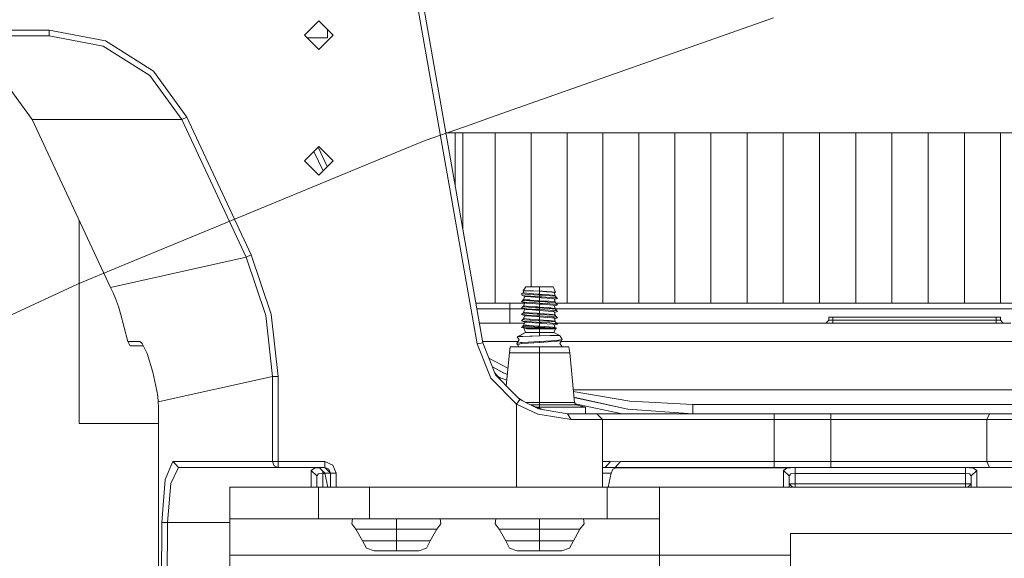
# Model space of a CAD drawing. Units: millimetres. Extents: x 984 to 7881, y -1531 to 1696.
# Drawn here: x 1277 to 1621, y 412 to 600 of the extents above; entities that cross this region are included whole.
import ezdxf

# ---------------------------------------------------------------- set-up
doc = ezdxf.new("R2010")
doc.units = ezdxf.units.MM
doc.layers.add('1', color=7, linetype='Continuous', true_color=0xffffff)

msp = doc.modelspace()

# ---------------------------------------------------------------- linework, layer by layer
at = {"layer": '1', "color": 18, "linetype": 'Continuous', "lineweight": 13}
for p, q in [((1414.031222, 624.832417), (1438.345387, 486.940558)), ((1414.684489, 609.610046), (1436.375811, 486.593242)), ((1376.005128, 594.380046), (1381.005004, 599.380041)), ((1381.005004, 599.380041), (1386.005118, 594.380046)), ((1539.932489, 600.388587), (1442.602277, 566.176236)), ((1286.801293, 596.150006), (1142.150119, 596.150006)), ((1286.801293, 596.150006), (1306.476071, 592.430676)), ((1286.801293, 594.150032), (1286.801293, 596.150006)), ((1384.050086, 593.500043), (1384.050086, 596.335032)), ((1286.801293, 594.150032), (1142.150119, 594.150032)), ((1305.746987, 590.573753), (1286.801293, 594.150032)), ((1316.310599, 586.232628), (1306.476071, 592.430676)), ((1376.005128, 594.380046), (1381.005004, 589.380051)), ((1384.050086, 593.500043), (1376.88511, 593.500043)), ((1381.005004, 589.380051), (1386.005118, 594.380046)), ((1321.982339, 580.356504), (1305.746987, 590.573753)), ((1323.336318, 581.804777), (1316.310599, 586.232628)), ((1334.970191, 565.792288), (1323.336318, 581.804777)), ((1280.914023, 564.959909), (1269.686892, 580.356504)), ((1333.184912, 564.959909), (1321.982339, 580.356504)), ((1280.914023, 564.959909), (1333.184912, 564.959909)), ((1308.259919, 506.316568), (1280.914023, 564.959909)), ((1333.184912, 564.959909), (1334.970191, 565.792288)), ((1355.633452, 516.819025), (1333.184912, 564.959909)), ((1357.418492, 517.651404), (1334.970191, 565.792288)), ((1442.602277, 566.176236), (1434.220672, 563.230097)), ((1434.220672, 563.230097), (1418.504596, 557.70576)), ((1418.504596, 557.70576), (1416.459918, 556.861818)), ((1428.66154, 560.318376), (1425.40684, 560.318376)), ((1431.342557, 560.318376), (1428.66154, 560.318376)), ((1428.66154, 560.318376), (1428.66154, 541.860137)), ((1431.342557, 560.318376), (1442.666486, 560.318376)), ((1431.342557, 526.655404), (1431.342557, 560.318376)), ((1442.666486, 560.318376), (1455.20468, 560.318376)), ((1442.666486, 500.850017), (1442.666486, 560.318376)), ((1467.749074, 560.318376), (1455.20468, 560.318376)), ((1455.20468, 506.46403), (1455.20468, 560.318376)), ((1467.749074, 560.318376), (1480.300143, 560.318376)), ((1467.749074, 500.850017), (1467.749074, 560.318376)), ((1480.300143, 560.318376), (1492.857411, 560.318376)), ((1480.300143, 500.850017), (1480.300143, 560.318376)), ((1505.420878, 560.318376), (1492.857411, 560.318376)), ((1492.857411, 500.850017), (1492.857411, 560.318376)), ((1518.027499, 560.318376), (1505.420878, 560.318376)), ((1505.420878, 500.850017), (1505.420878, 560.318376)), ((1518.027499, 560.318376), (1530.668214, 560.318376)), ((1518.027499, 500.850017), (1518.027499, 560.318376)), ((1530.668214, 560.318376), (1543.310597, 560.318376)), ((1530.668214, 500.850017), (1530.668214, 560.318376)), ((1543.310597, 560.318376), (1555.953934, 560.318376)), ((1543.310597, 500.850017), (1543.310597, 560.318376)), ((1555.953934, 560.318376), (1568.599418, 560.318376)), ((1555.953934, 500.850017), (1555.953934, 560.318376)), ((1568.599418, 560.318376), (1581.246093, 560.318376)), ((1568.599418, 500.850017), (1568.599418, 560.318376)), ((1581.246093, 560.318376), (1593.894198, 560.318376)), ((1581.246093, 500.850017), (1581.246093, 560.318376)), ((1593.894198, 560.318376), (1606.543973, 560.318376)), ((1593.894198, 500.850017), (1593.894198, 560.318376)), ((1606.543973, 560.318376), (1619.195416, 560.318376)), ((1606.543973, 500.850017), (1606.543973, 560.318376)), ((1619.195416, 560.318376), (1631.848052, 560.318376)), ((1619.195416, 500.850017), (1619.195416, 560.318376)), ((1350.520253, 529.645145), (1416.459918, 556.861818)), ((1376.005128, 550.480033), (1381.005004, 555.480029)), ((1382.507611, 546.982609), (1379.327472, 553.802456)), ((1380.832437, 555.307458), (1384.012607, 548.48757)), ((1381.005004, 555.480029), (1386.005118, 550.480033)), ((1376.005128, 550.480033), (1381.005004, 545.480038)), ((1381.005004, 545.480038), (1386.005118, 550.480033)), ((1297.348693, 458.718385), (1297.348693, 529.715719)), ((1350.520253, 529.645145), (1311.301827, 513.457656)), ((1308.259919, 506.316568), (1355.633452, 516.819025)), ((1355.633452, 516.819025), (1357.418492, 517.651404)), ((1362.528279, 496.514852), (1355.633452, 516.819025)), ((1357.418492, 517.651404), (1364.449694, 496.940847)), ((1311.301827, 513.457656), (1296.693325, 507.42799)), ((1296.693325, 507.42799), (1272.171855, 496.00029)), ((1308.259919, 506.316568), (1309.150889, 504.351462)), ((1452.43068, 505.103732), (1453.383162, 506.46403)), ((1458.145812, 506.46403), (1453.383162, 506.46403)), ((1462.908223, 506.46403), (1458.145812, 506.46403)), ((1458.145812, 504.996504), (1458.145812, 506.46403)), ((1463.776067, 504.661764), (1462.908223, 506.46403)), ((1309.998467, 502.367641), (1309.150889, 504.351462)), ((1311.006978, 499.639715), (1309.998467, 502.367641)), ((1451.786473, 504.179384), (1452.629472, 504.535564)), ((1451.916411, 504.06989), (1451.786473, 504.179384)), ((1451.916411, 504.06989), (1451.915696, 503.67644)), ((1451.915696, 503.67644), (1452.069953, 503.471519)), ((1451.916411, 504.06989), (1453.181699, 503.938104)), ((1452.069953, 503.471519), (1452.785924, 503.383721)), ((1453.080609, 503.118421), (1452.069953, 503.471519)), ((1454.165652, 505.103732), (1452.43068, 505.103732)), ((1452.693656, 504.352118), (1452.43068, 505.103732)), ((1452.693417, 502.327348), (1452.585175, 502.020921)), ((1452.98048, 503.153404), (1452.693417, 502.327348)), ((1452.98048, 503.153404), (1452.693417, 502.327348)), ((1452.693417, 502.314891), (1452.693417, 502.327348)), ((1452.693656, 502.151216), (1452.693417, 502.314891)), ((1452.693656, 504.352118), (1453.541949, 504.252638)), ((1452.975705, 503.360475), (1452.785924, 503.383721)), ((1452.996924, 503.357853), (1452.975705, 503.360475)), ((1452.996924, 503.357853), (1455.074981, 503.207768)), ((1453.080609, 503.118421), (1453.478053, 503.087963)), ((1453.25537, 503.930415), (1453.181699, 503.938104)), ((1454.242661, 503.827657), (1453.25537, 503.930415)), ((1453.486159, 503.087307), (1453.478053, 503.087963)), ((1458.134606, 502.730931), (1453.486159, 503.087307)), ((1453.669741, 504.237617), (1453.541949, 504.252638)), ((1454.465106, 504.144336), (1453.669741, 504.237617)), ((1456.024125, 505.103732), (1454.165652, 505.103732)), ((1458.145812, 503.598775), (1454.242661, 503.827657)), ((1454.465106, 504.144336), (1457.601025, 503.934111)), ((1458.145812, 503.030087), (1455.074981, 503.207768)), ((1458.145812, 504.996504), (1456.024125, 505.103732)), ((1458.145812, 504.96545), (1456.024125, 505.103732)), ((1458.145812, 503.898646), (1457.601025, 503.934111)), ((1458.145812, 502.730216), (1458.134606, 502.730931)), ((1459.205582, 504.943992), (1458.145812, 504.996504)), ((1458.145812, 504.96545), (1458.145812, 503.898646)), ((1460.560754, 504.780318), (1458.145812, 504.96545)), ((1459.071114, 503.837789), (1458.145812, 503.898646)), ((1458.145812, 503.598775), (1458.145812, 503.030087)), ((1458.145812, 503.598775), (1459.039166, 503.539707)), ((1458.145812, 503.030087), (1458.908751, 502.985741)), ((1458.145812, 501.663412), (1458.145812, 502.730216)), ((1458.697274, 502.687956), (1458.145812, 502.730216)), ((1462.805226, 502.373124), (1458.697274, 502.687956)), ((1458.908751, 502.985741), (1461.727813, 502.822007)), ((1463.502839, 503.244425), (1459.039166, 503.539707)), ((1459.071114, 503.837789), (1461.490825, 503.678645)), ((1460.663512, 504.853989), (1459.205582, 504.943992)), ((1460.560754, 504.780318), (1462.423041, 504.637624)), ((1462.467864, 504.742528), (1460.663512, 504.853989)), ((1462.70819, 503.54364), (1461.490825, 503.678645)), ((1463.348344, 502.674724), (1461.727813, 502.822007)), ((1462.423041, 504.637624), (1462.805226, 504.608299)), ((1463.776067, 504.661764), (1462.467864, 504.742528)), ((1462.70819, 503.54364), (1463.597968, 503.444935)), ((1463.210776, 504.577245), (1462.805226, 504.608299)), ((1463.210776, 502.342011), (1462.805226, 502.373124)), ((1463.210776, 504.577245), (1463.597968, 503.444935)), ((1463.210776, 502.313579), (1463.210776, 502.342011)), ((1463.597968, 501.209761), (1463.210776, 502.313579)), ((1463.296238, 504.327319), (1463.528827, 504.56431)), ((1463.309285, 502.032747), (1464.440539, 502.399231)), ((1463.348344, 502.674724), (1464.061454, 502.609934)), ((1463.643506, 503.235127), (1463.502839, 503.244425)), ((1463.528827, 504.56431), (1463.776067, 504.661764)), ((1463.597968, 503.444935), (1463.703965, 503.144688)), ((1463.643506, 503.235127), (1464.061454, 502.609934)), ((1463.712343, 503.132156), (1464.440539, 502.399231)), ((1464.061454, 502.609934), (1464.126542, 502.604033)), ((1464.126542, 502.604033), (1464.440539, 502.399231)), ((1311.768725, 497.2223), (1311.006978, 499.639715)), ((1447.761252, 500.850017), (1435.892763, 500.850017)), ((1447.761252, 498.849983), (1436.245425, 498.849983)), ((1447.761252, 500.850017), (1447.761252, 500.264223)), ((1452.960254, 500.850017), (1447.761252, 500.850017)), ((1447.761252, 500.264223), (1447.761252, 498.849983)), ((1447.761252, 498.849983), (1447.761252, 495.314474)), ((1452.457127, 498.849983), (1447.761252, 498.849983)), ((1452.585175, 502.020921), (1451.850846, 501.281644)), ((1452.980473, 501.147683), (1451.850846, 501.281644)), ((1453.080609, 500.883217), (1451.850846, 501.281644)), ((1452.479794, 499.622758), (1451.850846, 499.04641)), ((1452.980473, 498.912479), (1451.850846, 499.04641)), ((1453.080609, 498.647983), (1451.850846, 499.04641)), ((1452.540344, 499.7558), (1452.242088, 499.404931)), ((1452.473119, 501.847769), (1452.413276, 501.755024)), ((1452.908709, 501.720692), (1452.413276, 501.755024)), ((1452.479794, 499.622758), (1452.413276, 499.519791)), ((1452.908709, 499.485488), (1452.413276, 499.519791)), ((1452.585175, 502.020921), (1452.473119, 501.847769)), ((1452.693417, 500.092144), (1452.479794, 499.622758)), ((1452.59311, 502.043383), (1452.551425, 501.986943)), ((1452.693417, 500.092144), (1452.98307, 500.914818)), ((1452.693656, 499.925758), (1452.693417, 500.092144)), ((1452.693656, 502.151216), (1452.693656, 502.116884)), ((1453.541949, 502.017404), (1452.693656, 502.116884)), ((1452.693656, 499.925758), (1452.693656, 499.88165)), ((1453.541949, 499.78217), (1452.693656, 499.88165)), ((1452.908709, 501.720692), (1454.627946, 501.601662)), ((1456.700042, 499.222989), (1452.908709, 499.485488)), ((1452.980473, 501.147683), (1453.50261, 501.085754)), ((1453.525498, 498.847838), (1452.980473, 498.912479)), ((1453.080609, 500.883217), (1453.486159, 500.852103)), ((1454.25339, 500.793274), (1453.486159, 500.852103)), ((1453.50261, 501.085754), (1453.693822, 501.063044)), ((1453.525498, 498.847838), (1453.693822, 498.82787)), ((1453.541949, 502.017404), (1454.465106, 501.909102)), ((1453.541949, 499.78217), (1454.465106, 499.673898)), ((1457.049563, 500.858243), (1453.693822, 501.063044)), ((1453.693822, 498.82787), (1457.049563, 498.623039)), ((1454.25339, 500.793274), (1458.134606, 500.495727)), ((1454.465106, 501.909102), (1454.650119, 501.896705)), ((1454.465106, 499.673898), (1456.695273, 499.52438)), ((1454.627946, 501.601662), (1454.88806, 501.583661)), ((1454.898789, 501.880075), (1454.650119, 501.896705)), ((1457.667306, 501.391257), (1454.88806, 501.583661)), ((1454.898789, 501.880075), (1457.601025, 501.698936)), ((1456.695273, 499.52438), (1457.601025, 499.463673)), ((1456.700042, 499.222989), (1457.667306, 499.156023)), ((1458.145812, 500.794823), (1457.049563, 500.858243)), ((1458.145812, 501.663412), (1457.601025, 501.698936)), ((1458.145812, 499.428208), (1457.601025, 499.463673)), ((1458.145812, 501.363601), (1457.667306, 501.391257)), ((1458.145812, 499.128337), (1457.667306, 499.156023)), ((1458.145812, 500.495012), (1458.134606, 500.495727)), ((1460.183814, 501.529421), (1458.145812, 501.663412)), ((1458.145812, 501.363601), (1458.145812, 500.794823)), ((1460.156873, 501.230563), (1458.145812, 501.363601)), ((1458.145812, 500.794823), (1459.760144, 500.701065)), ((1458.145812, 499.428208), (1458.145812, 500.495012)), ((1459.335521, 500.403817), (1458.145812, 500.495012)), ((1461.490825, 499.208207), (1458.145812, 499.428208)), ((1458.145812, 499.128337), (1458.145812, 498.559649)), ((1458.145812, 499.128337), (1462.518647, 498.839105)), ((1459.335521, 500.403817), (1462.805226, 500.137861)), ((1461.727813, 500.586803), (1459.760144, 500.701065)), ((1460.965112, 501.177068), (1460.156873, 501.230563)), ((1460.960343, 501.47834), (1460.183814, 501.529421)), ((1460.960343, 501.47834), (1461.490825, 501.443471)), ((1460.965112, 501.177068), (1463.502839, 501.009221)), ((1462.70819, 501.308466), (1461.490825, 501.443471)), ((1461.490825, 499.208207), (1462.075665, 499.143357)), ((1463.348344, 500.43952), (1461.727813, 500.586803)), ((1462.70819, 499.073233), (1462.075665, 499.143357)), ((1462.518647, 498.839105), (1463.502839, 498.774017)), ((1462.70819, 501.308466), (1463.597968, 501.209761)), ((1463.597968, 498.974527), (1462.70819, 499.073233)), ((1463.210776, 500.106807), (1462.805226, 500.137861)), ((1463.597968, 498.974527), (1463.210776, 500.106807)), ((1463.315817, 499.799632), (1464.440539, 500.164027)), ((1463.348344, 500.43952), (1464.126542, 500.368769)), ((1463.643506, 500.999923), (1463.502839, 501.009221)), ((1463.643506, 498.764689), (1463.502839, 498.774017)), ((1463.597968, 501.209761), (1463.749539, 500.866126)), ((1463.597968, 501.209761), (1463.749539, 500.866126)), ((1463.597968, 498.974527), (1463.768448, 498.61849)), ((1463.643506, 500.999923), (1464.162066, 500.345583)), ((1463.643506, 498.764689), (1464.253619, 498.050774)), ((1697.819426, 498.849983), (1463.657603, 498.849983)), ((1697.819426, 500.850017), (1463.762305, 500.850017)), ((1463.918501, 500.652923), (1464.440539, 500.164027)), ((1463.918501, 500.652923), (1464.440539, 500.164027)), ((1464.162066, 500.345583), (1464.126542, 500.368769)), ((1464.162066, 500.345583), (1464.440539, 500.164027)), ((1314.294532, 487.39409), (1311.768725, 497.2223)), ((1362.528279, 496.514852), (1364.860251, 475.199218)), ((1366.830066, 475.199218), (1364.449694, 496.940847)), ((1447.761252, 495.314474), (1447.761252, 493.849988)), ((1452.516034, 497.443701), (1451.850846, 496.811206)), ((1452.09088, 496.749534), (1451.850846, 496.811206)), ((1451.850846, 496.811206), (1451.940968, 496.800537)), ((1452.09088, 496.749534), (1451.850846, 496.811206)), ((1452.980473, 496.677275), (1451.940968, 496.800537)), ((1453.080609, 496.412809), (1451.940968, 496.800537)), ((1452.551584, 497.526521), (1452.388931, 497.322845)), ((1452.449992, 497.341598), (1452.413276, 497.284587)), ((1452.908709, 497.250284), (1452.413276, 497.284587)), ((1452.516034, 497.443701), (1452.449992, 497.341598)), ((1452.576291, 495.316223), (1452.490852, 495.209038)), ((1452.693417, 497.85694), (1452.516034, 497.443701)), ((1452.693417, 495.621736), (1452.562287, 495.279695)), ((1452.975566, 498.682016), (1452.693417, 497.85694)), ((1452.693417, 497.85694), (1452.693656, 497.74387)), ((1452.991037, 496.443283), (1452.693417, 495.621736)), ((1452.693417, 495.5759), (1452.693417, 495.621736)), ((1452.693417, 495.5759), (1452.693656, 495.411272)), ((1452.693656, 497.646625), (1452.693656, 497.74387)), ((1452.693656, 497.646625), (1452.693656, 497.646476)), ((1453.541949, 497.546966), (1452.693656, 497.646476)), ((1453.541949, 495.311792), (1452.693656, 495.411272)), ((1457.303479, 496.946002), (1452.908709, 497.250284)), ((1453.693822, 496.592666), (1452.980473, 496.677275)), ((1453.486159, 498.616899), (1453.080609, 498.647983)), ((1453.486159, 496.381695), (1453.080609, 496.412809)), ((1454.288676, 498.555358), (1453.486159, 498.616899)), ((1457.221225, 496.095325), (1453.486159, 496.381695)), ((1453.541949, 497.546966), (1454.465106, 497.438694)), ((1453.541949, 495.311792), (1454.465106, 495.20349)), ((1453.693822, 496.592666), (1456.84047, 496.40062)), ((1458.134606, 498.260523), (1454.288676, 498.555358)), ((1457.32136, 497.247214), (1454.465106, 497.438694)), ((1456.84047, 496.40062), (1457.049563, 496.387864)), ((1458.145812, 498.559649), (1457.049563, 498.623039)), ((1458.145812, 496.324445), (1457.049563, 496.387864)), ((1457.221225, 496.095325), (1458.134606, 496.025319)), ((1457.303479, 496.946002), (1457.667306, 496.920819)), ((1457.32136, 497.247214), (1457.601025, 497.228469)), ((1458.145812, 497.193004), (1457.601025, 497.228469)), ((1458.145812, 496.893133), (1457.667306, 496.920819)), ((1458.145812, 498.259808), (1458.134606, 498.260523)), ((1458.145812, 496.024604), (1458.134606, 496.025319)), ((1458.145812, 498.559649), (1460.014298, 498.451109)), ((1459.530547, 498.153652), (1458.145812, 498.259808)), ((1458.145812, 497.193004), (1458.145812, 498.259808)), ((1458.145812, 497.193004), (1461.490825, 496.973033)), ((1458.145812, 496.893133), (1458.145812, 496.324445)), ((1463.234141, 496.556575), (1458.145812, 496.893133)), ((1458.145812, 496.324445), (1461.727813, 496.116365)), ((1458.145812, 496.024604), (1458.145812, 494.9578)), ((1462.415412, 495.697345), (1458.145812, 496.024604)), ((1459.530547, 498.153652), (1462.805226, 497.902687)), ((1460.014298, 498.451109), (1461.727813, 498.351569)), ((1461.490825, 496.973033), (1462.529853, 496.857787)), ((1463.348344, 498.204316), (1461.727813, 498.351569)), ((1461.727813, 496.116365), (1462.99763, 496.000971)), ((1462.415412, 495.697345), (1462.805226, 495.667483)), ((1462.70819, 496.838029), (1462.529853, 496.857787)), ((1462.70819, 496.838029), (1463.597968, 496.739323)), ((1463.210776, 497.871603), (1462.805226, 497.902687)), ((1463.210776, 495.636399), (1462.805226, 495.667483)), ((1463.348344, 495.969112), (1462.99763, 496.000971)), ((1463.210776, 497.871603), (1463.597968, 496.739323)), ((1463.210776, 495.636399), (1463.597968, 494.504119)), ((1463.502839, 496.538813), (1463.234141, 496.556575)), ((1463.315817, 497.564428), (1464.440539, 497.928823)), ((1463.315817, 495.329224), (1464.440539, 495.693619)), ((1463.315817, 495.329224), (1463.597968, 494.504119)), ((1463.348344, 498.204316), (1464.126542, 498.133565)), ((1464.126542, 495.898361), (1463.348344, 495.969112)), ((1463.643506, 496.529485), (1463.502839, 496.538813)), ((1463.597968, 496.739323), (1463.763111, 496.40194)), ((1464.406684, 495.715643), (1463.643506, 496.529485)), ((1463.768448, 498.61849), (1464.118482, 498.208903)), ((1464.118482, 498.208903), (1464.440539, 497.928823)), ((1464.253619, 498.050774), (1464.126542, 498.133565)), ((1464.406684, 495.715643), (1464.126542, 495.898361)), ((1464.253619, 498.050774), (1464.440539, 497.928823)), ((1464.377886, 495.746352), (1464.440539, 495.693619)), ((1464.406684, 495.715643), (1464.440539, 495.693619)), ((1559.149936, 495.849992), (1560.650065, 495.849992)), ((1559.149936, 494.850005), (1559.149936, 495.849992)), ((1560.650065, 495.849992), (1617.649987, 495.849992)), ((1560.650065, 494.850005), (1560.650065, 495.849992)), ((1617.649987, 495.849992), (1619.150117, 495.849992)), ((1617.649987, 494.850005), (1617.649987, 495.849992)), ((1619.150117, 494.850005), (1619.150117, 495.849992)), ((1452.851904, 493.849988), (1437.127063, 493.849988)), ((1452.415183, 492.817278), (1451.797679, 492.356147)), ((1452.779725, 492.206777), (1451.797679, 492.356147)), ((1453.65639, 491.902883), (1451.797679, 492.356147)), ((1452.562287, 495.279695), (1451.850846, 494.576002)), ((1452.980473, 494.442071), (1451.850846, 494.576002)), ((1453.080609, 494.177605), (1451.850846, 494.576002)), ((1452.468523, 492.926409), (1452.361696, 492.777335)), ((1452.468523, 492.926409), (1452.361696, 492.777335)), ((1452.562287, 495.279695), (1452.413276, 495.049383)), ((1452.908709, 495.01508), (1452.413276, 495.049383)), ((1452.415183, 492.817278), (1452.413276, 492.814208)), ((1452.413276, 492.814208), (1452.908709, 492.779876)), ((1452.779725, 492.206777), (1452.413276, 492.814208)), ((1452.693417, 493.386532), (1452.415183, 492.817278)), ((1453.196242, 490.588988), (1452.683446, 492.140144)), ((1452.693417, 493.386532), (1452.975574, 494.211632)), ((1452.693417, 493.386532), (1452.693656, 493.176068)), ((1452.693656, 493.176068), (1453.18599, 493.118341)), ((1452.846959, 492.196555), (1452.779725, 492.206777)), ((1458.145812, 492.196555), (1452.846959, 492.196555)), ((1453.798487, 491.858984), (1452.846959, 492.196555)), ((1454.876855, 494.878824), (1452.908709, 495.01508)), ((1452.908709, 492.779876), (1453.927472, 492.709334)), ((1452.980473, 494.442071), (1453.693822, 494.357462)), ((1453.486159, 494.146491), (1453.080609, 494.177605)), ((1453.541949, 493.076588), (1453.18599, 493.118341)), ((1454.576447, 494.062926), (1453.486159, 494.146491)), ((1454.171136, 493.002768), (1453.541949, 493.076588)), ((1453.798487, 491.858984), (1453.65639, 491.902883)), ((1453.693822, 494.357462), (1453.721478, 494.355793)), ((1457.049563, 494.15266), (1453.721478, 494.355793)), ((1457.667306, 492.450411), (1453.927472, 492.709334)), ((1454.465106, 492.968286), (1454.171136, 493.002768)), ((1454.887822, 495.175148), (1454.465106, 495.20349)), ((1454.465106, 492.968286), (1457.601025, 492.758091)), ((1454.576447, 494.062926), (1458.134606, 493.790115)), ((1454.876855, 494.878824), (1457.667306, 494.685615)), ((1454.887822, 495.175148), (1457.601025, 494.993265)), ((1458.145812, 494.089241), (1457.049563, 494.15266)), ((1458.145812, 494.9578), (1457.601025, 494.993265)), ((1458.145812, 492.722596), (1457.601025, 492.758091)), ((1458.145812, 494.657959), (1457.667306, 494.685615)), ((1458.145812, 492.422755), (1457.667306, 492.450411)), ((1458.145812, 493.7894), (1458.134606, 493.790115)), ((1460.952475, 494.773234), (1458.145812, 494.9578)), ((1458.145812, 494.657959), (1458.145812, 494.089241)), ((1460.956767, 494.472022), (1458.145812, 494.657959)), ((1458.884194, 494.046356), (1458.145812, 494.089241)), ((1458.145812, 492.722596), (1458.145812, 493.7894)), ((1458.679154, 493.748511), (1458.145812, 493.7894)), ((1459.916308, 492.606188), (1458.145812, 492.722596)), ((1458.145812, 492.422755), (1460.131362, 492.306496)), ((1458.145812, 492.196555), (1458.145812, 492.422755)), ((1458.145812, 492.196555), (1458.77476, 492.196555)), ((1462.805226, 493.432279), (1458.679154, 493.748511)), ((1462.008908, 492.196555), (1458.77476, 492.196555)), ((1458.884194, 494.046356), (1461.727813, 493.881161)), ((1459.916308, 492.606188), (1461.484864, 492.503042)), ((1462.008908, 492.196555), (1460.131362, 492.306496)), ((1460.952475, 494.773234), (1461.490825, 494.737829)), ((1460.956767, 494.472022), (1463.502839, 494.303609)), ((1461.484864, 492.503042), (1462.778046, 492.36768)), ((1462.70819, 494.602825), (1461.490825, 494.737829)), ((1463.348344, 493.733908), (1461.727813, 493.881161)), ((1463.751748, 492.059286), (1462.008908, 492.196555)), ((1463.597968, 494.504119), (1462.70819, 494.602825)), ((1462.778046, 492.36768), (1463.448718, 492.297496)), ((1462.805226, 493.432279), (1463.210776, 493.401195)), ((1463.448718, 492.297496), (1463.210776, 493.401195)), ((1463.251161, 493.213871), (1463.558893, 492.210888)), ((1463.290454, 493.085803), (1464.440539, 493.458415)), ((1463.290454, 493.085803), (1463.433819, 492.618538)), ((1463.348344, 493.733908), (1464.126542, 493.663187)), ((1463.433819, 492.618538), (1463.657071, 492.176674)), ((1463.448718, 492.297496), (1463.751748, 492.059286)), ((1463.643506, 494.294281), (1463.502839, 494.303609)), ((1463.572705, 492.20003), (1464.211896, 492.023076)), ((1463.597968, 494.504119), (1463.738226, 494.174435)), ((1463.643506, 494.294281), (1464.158967, 493.642087)), ((1463.657071, 492.176674), (1464.211896, 492.023076)), ((1463.726714, 491.858984), (1463.751748, 492.059286)), ((1463.741988, 491.981194), (1464.211896, 492.023076)), ((1464.002326, 492.039557), (1463.751748, 492.059286)), ((1463.885628, 493.987932), (1464.440539, 493.458415)), ((1463.885628, 493.987932), (1464.440539, 493.458415)), ((1464.002326, 492.039557), (1464.211896, 492.023076)), ((1622.800782, 493.849988), (1464.030188, 493.849988)), ((1464.158967, 493.642087), (1464.126542, 493.663187)), ((1464.158967, 493.642087), (1464.440539, 493.458415)), ((1558.150008, 493.849988), (1559.149936, 494.850005)), ((1559.149936, 494.850005), (1560.650065, 494.850005)), ((1560.650065, 494.850005), (1617.649987, 494.850005)), ((1560.650065, 493.849988), (1560.650065, 494.850005)), ((1619.150117, 494.850005), (1617.649987, 494.850005)), ((1617.649987, 493.849988), (1617.649987, 494.850005)), ((1620.150044, 493.849988), (1619.150117, 494.850005)), ((1450.278714, 489.032771), (1453.196242, 490.588988)), ((1450.278714, 489.032771), (1450.786069, 489.098365)), ((1450.278714, 489.032771), (1451.047137, 487.980629)), ((1450.786069, 489.098365), (1453.196242, 490.588988)), ((1451.462939, 489.185865), (1450.786069, 489.098365)), ((1451.462939, 489.185865), (1451.46437, 489.186044)), ((1452.283337, 489.212359), (1451.46437, 489.186044)), ((1452.283337, 489.212359), (1454.792693, 489.293004)), ((1453.196242, 490.588988), (1453.42417, 490.588988)), ((1458.145812, 490.588988), (1453.42417, 490.588988)), ((1458.145812, 491.858984), (1453.798487, 491.858984)), ((1455.531314, 489.316727), (1454.792693, 489.293004)), ((1458.145812, 489.375289), (1455.531314, 489.316727)), ((1458.145812, 491.858984), (1458.704188, 491.858984)), ((1458.145812, 490.588988), (1458.145812, 491.858984)), ((1458.145812, 490.588988), (1462.867215, 490.588988)), ((1458.145812, 489.375289), (1458.145812, 490.588988)), ((1458.35419, 489.379312), (1458.145812, 489.375289)), ((1458.35419, 489.379312), (1461.841538, 489.446784)), ((1462.351277, 491.858984), (1458.704188, 491.858984)), ((1462.797358, 489.465292), (1461.841538, 489.446784)), ((1462.351277, 491.858984), (1463.726714, 491.858984)), ((1464.075997, 489.499743), (1462.797358, 489.465292)), ((1462.867215, 490.588988), (1463.095143, 490.588988)), ((1463.095143, 490.588988), (1463.726714, 491.858984)), ((1465.232804, 489.530916), (1463.095143, 490.588988)), ((1464.075997, 489.499743), (1464.143708, 489.501561)), ((1465.232804, 489.530916), (1464.143708, 489.501561)), ((1465.232804, 489.530916), (1465.320304, 489.261325)), ((1466.083243, 488.092835), (1465.320304, 489.261325)), ((1314.293816, 487.387295), (1314.293741, 487.397165)), ((1314.293816, 487.387295), (1314.294532, 487.39409)), ((1314.293816, 487.387295), (1314.541295, 486.943449)), ((1318.50262, 487.411494), (1314.294532, 487.39409)), ((1314.541295, 486.943449), (1314.683631, 486.688132)), ((1314.683631, 486.688132), (1315.121606, 485.902662)), ((1315.121606, 485.902662), (1315.541222, 485.850002)), ((1315.906718, 485.850002), (1315.541222, 485.850002)), ((1319.770646, 485.850002), (1315.906718, 485.850002)), ((1319.250062, 486.920292), (1318.50262, 487.411494)), ((1319.344369, 486.726403), (1318.50262, 487.411494)), ((1321.051791, 483.216043), (1319.250062, 486.920292)), ((1437.768414, 486.838843), (1436.375811, 486.593242)), ((1436.375811, 486.593242), (1441.102937, 474.643583)), ((1438.345387, 486.940558), (1437.768414, 486.838843)), ((1450.662117, 487.420167), (1438.260819, 487.420167)), ((1438.345387, 486.940558), (1442.777112, 475.737746)), ((1447.620108, 483.501281), (1447.928145, 485.518004)), ((1447.928145, 485.518004), (1458.145812, 485.518004)), ((1450.208142, 486.75933), (1451.047137, 487.980629)), ((1450.503543, 486.819739), (1450.208142, 486.75933)), ((1450.488522, 486.309703), (1450.208142, 486.75933)), ((1451.124146, 486.491974), (1450.488522, 486.309703)), ((1450.488522, 486.309703), (1450.952832, 485.518004)), ((1450.488522, 486.309703), (1450.952832, 485.518004)), ((1451.307013, 486.984248), (1450.503543, 486.819739)), ((1451.737359, 486.667807), (1451.124146, 486.491974)), ((1451.544717, 487.002428), (1451.307013, 486.984248)), ((1452.038005, 487.040128), (1451.544717, 487.002428)), ((1451.846316, 486.69904), (1451.737359, 486.667807)), ((1454.146102, 486.840214), (1451.846316, 486.69904)), ((1454.120591, 487.199332), (1452.038005, 487.040128)), ((1458.145812, 487.424756), (1454.120591, 487.199332)), ((1458.145812, 487.085725), (1454.146102, 486.840214)), ((1458.145812, 487.424756), (1458.380654, 487.437929)), ((1458.145812, 487.085725), (1458.145812, 487.424756)), ((1458.145812, 487.085725), (1461.125806, 487.252588)), ((1458.145812, 485.518004), (1468.36324, 485.518004)), ((1458.145812, 483.501281), (1458.145812, 485.518004)), ((1462.209418, 487.652327), (1458.380654, 487.437929)), ((1464.084103, 487.499679), (1461.125806, 487.252588)), ((1464.754775, 487.847055), (1462.209418, 487.652327)), ((1464.253381, 487.513806), (1464.084103, 487.499679)), ((1465.802863, 487.643207), (1464.253381, 487.513806)), ((1464.960769, 487.862821), (1464.754775, 487.847055)), ((1465.028479, 487.876709), (1464.960769, 487.862821)), ((1466.083243, 488.092835), (1465.028479, 487.876709)), ((1465.802863, 487.643207), (1465.181783, 486.668344)), ((1466.016367, 485.518004), (1465.181783, 486.668344)), ((1696.662168, 487.420167), (1465.660765, 487.420167)), ((1465.802863, 487.643207), (1466.083243, 488.092835)), ((1468.671277, 483.501281), (1468.36324, 485.518004)), ((1323.002532, 476.7065), (1321.051791, 483.216043)), ((1440.448083, 481.625223), (1447.111071, 478.060134)), ((1446.538797, 471.943046), (1447.620108, 483.501281)), ((1447.620108, 483.501281), (1458.145812, 483.501281)), ((1458.145812, 483.501281), (1468.671277, 483.501281)), ((1458.145812, 466.095175), (1458.145812, 483.501281)), ((1470.299676, 466.095175), (1468.671277, 483.501281)), ((1441.662222, 478.556039), (1445.649365, 476.398097)), ((1441.664776, 478.549584), (1445.612386, 476.411785)), ((1324.494317, 470.146264), (1323.002532, 476.7065)), ((1324.953749, 466.35213), (1364.860251, 475.199218)), ((1364.860251, 475.199218), (1366.830066, 475.199218)), ((1364.860251, 475.199218), (1364.860251, 445.450003)), ((1366.830066, 475.199218), (1366.830066, 445.450003)), ((1442.494633, 476.451814), (1444.8399, 473.656854)), ((1448.950484, 469.510193), (1442.777112, 475.737746)), ((1443.448725, 475.31478), (1444.78698, 474.590058)), ((1445.612386, 476.411785), (1446.911862, 475.930771)), ((1450.149968, 465.517188), (1441.102937, 474.643583)), ((1444.78698, 474.590058), (1446.719511, 473.874711)), ((1324.494317, 470.146264), (1324.772551, 468.353237)), ((1324.953749, 466.35213), (1324.772551, 468.353237)), ((1451.258853, 467.181738), (1448.950484, 469.510193)), ((1692.404334, 470.505203), (1469.887103, 470.505203)), ((1469.934557, 469.997965), (1489.638284, 466.593052)), ((1470.128769, 467.922012), (1487.358761, 464.117483)), ((1470.136714, 467.837086), (1489.032224, 463.75605)), ((1324.953749, 466.35213), (1325.037196, 464.457001)), ((1325.037196, 464.457001), (1325.065091, 462.510283)), ((1450.704291, 466.349448), (1450.149968, 465.517188)), ((1450.149968, 465.517188), (1457.582667, 462.028499)), ((1450.149968, 465.517188), (1450.149968, 436.549987)), ((1451.258853, 467.181738), (1450.704291, 466.349448)), ((1450.812756, 467.631717), (1452.294602, 466.66084)), ((1451.258853, 467.181738), (1457.762196, 463.911082)), ((1453.419365, 466.095175), (1453.494504, 466.095175)), ((1458.145812, 466.095175), (1453.494504, 466.095175)), ((1458.145812, 465.285535), (1455.029245, 465.285535)), ((1455.526952, 465.035229), (1459.558899, 463.598646)), ((1458.145812, 464.42091), (1457.251113, 464.42091)), ((1458.145812, 466.095175), (1458.145812, 465.285535)), ((1462.796881, 466.095175), (1458.145812, 466.095175)), ((1458.145812, 465.285535), (1458.145812, 464.42091)), ((1463.034585, 465.285535), (1458.145812, 465.285535)), ((1458.145812, 464.42091), (1458.145812, 464.102129)), ((1464.269355, 464.42091), (1458.145812, 464.42091)), ((1466.739848, 466.095175), (1462.796881, 466.095175)), ((1467.179015, 465.285535), (1463.034585, 465.285535)), ((1464.269355, 464.42091), (1469.460919, 464.42091)), ((1468.498662, 466.095175), (1466.739848, 466.095175)), ((1469.948485, 465.285535), (1467.179015, 465.285535)), ((1469.374373, 466.095175), (1468.498662, 466.095175)), ((1469.374373, 466.095175), (1470.299676, 466.095175)), ((1472.929671, 464.42091), (1469.460919, 464.42091)), ((1469.948485, 465.285535), (1470.920756, 465.285535)), ((1470.299676, 466.095175), (1470.920756, 465.285535)), ((1470.607014, 465.694529), (1487.018414, 462.150003)), ((1470.920756, 465.285535), (1474.147752, 464.42091)), ((1472.929671, 464.42091), (1474.147752, 464.42091)), ((1474.147752, 464.42091), (1474.147752, 462.150003)), ((1511.64551, 465.364124), (1489.638284, 466.593052)), ((1691.430751, 465.364124), (1511.64551, 465.364124)), ((1511.64551, 462.150003), (1511.64551, 465.364124)), ((1325.065091, 462.510283), (1325.065091, 372.68969)), ((1457.582667, 462.028499), (1464.850381, 460.848923)), ((1457.762196, 463.911082), (1467.889502, 462.150003)), ((1467.889502, 462.150003), (1474.398806, 462.150003)), ((1467.889502, 462.150003), (1469.156697, 460.149999)), ((1474.398806, 462.150003), (1477.195933, 462.150003)), ((1478.150084, 462.150003), (1477.195933, 462.150003)), ((1478.150084, 462.150003), (1480.149939, 460.149999)), ((1479.341224, 462.150003), (1478.150084, 462.150003)), ((1482.86958, 462.150003), (1479.341224, 462.150003)), ((1488.599017, 462.150003), (1482.86958, 462.150003)), ((1496.309474, 462.150003), (1488.599017, 462.150003)), ((1511.64551, 462.150003), (1488.980682, 463.767182)), ((1511.64551, 462.150003), (1489.032224, 463.75605)), ((1505.704596, 462.150003), (1496.309474, 462.150003)), ((1512.624696, 462.150003), (1505.704596, 462.150003)), ((1516.423657, 462.150003), (1512.624696, 462.150003)), ((1516.423657, 462.150003), (1528.054431, 462.150003)), ((1540.150121, 462.150003), (1528.054431, 462.150003)), ((1540.150121, 460.149999), (1540.150121, 462.150003)), ((1559.876874, 462.150003), (1540.150121, 462.150003)), ((1574.365332, 462.150003), (1559.876874, 462.150003)), ((1559.876874, 460.149999), (1559.876874, 462.150003)), ((1581.15001, 462.150003), (1574.365332, 462.150003)), ((1588.605836, 462.150003), (1581.15001, 462.150003)), ((1588.605836, 462.150003), (1597.348645, 462.150003)), ((1602.35472, 462.150003), (1597.348645, 462.150003)), ((1615.376904, 462.150003), (1602.35472, 462.150003)), ((1614.376977, 460.149999), (1615.376904, 462.150003)), ((1657.873109, 462.150003), (1615.376904, 462.150003)), ((1298.38486, 458.718385), (1297.348693, 458.718385)), ((1311.105683, 458.718385), (1298.38486, 458.718385)), ((1325.065091, 458.718385), (1311.105683, 458.718385)), ((1469.156697, 460.149999), (1464.850381, 460.848923)), ((1476.130679, 460.149999), (1469.156697, 460.149999)), ((1476.130679, 460.149999), (1479.127839, 460.149999)), ((1480.149939, 460.149999), (1479.127839, 460.149999)), ((1480.149939, 460.149999), (1480.149939, 436.549987)), ((1481.302932, 460.149999), (1480.149939, 460.149999)), ((1484.717324, 460.149999), (1481.302932, 460.149999)), ((1490.261748, 460.149999), (1484.717324, 460.149999)), ((1497.723534, 460.149999), (1490.261748, 460.149999)), ((1506.815865, 460.149999), (1497.723534, 460.149999)), ((1517.188981, 460.149999), (1506.815865, 460.149999)), ((1517.188981, 460.149999), (1528.444484, 460.149999)), ((1540.150121, 460.149999), (1528.444484, 460.149999)), ((1540.150121, 445.450003), (1540.150121, 460.149999)), ((1559.876874, 460.149999), (1540.150121, 460.149999)), ((1574.104264, 460.149999), (1559.876874, 460.149999)), ((1559.876874, 445.450003), (1559.876874, 460.149999)), ((1588.088229, 460.149999), (1574.104264, 460.149999)), ((1601.589396, 460.149999), (1588.088229, 460.149999)), ((1614.376977, 460.149999), (1601.589396, 460.149999)), ((1614.376977, 445.450003), (1614.376977, 460.149999)), ((1656.873181, 460.149999), (1614.376977, 460.149999)), ((1330.057576, 445.450003), (1327.362969, 439.275469)), ((1330.057576, 445.450003), (1331.042483, 444.449986)), ((1364.860251, 445.450003), (1330.057576, 445.450003)), ((1331.042483, 444.449986), (1332.027152, 443.449999)), ((1364.860251, 445.450003), (1365.437224, 444.035794)), ((1365.409091, 445.450003), (1364.860251, 445.450003)), ((1365.409091, 445.450003), (1366.830066, 445.450003)), ((1365.437224, 444.035794), (1366.830066, 443.449999)), ((1366.830066, 445.450003), (1366.830066, 444.029148)), ((1366.830066, 445.450003), (1383.150056, 445.450003)), ((1366.830066, 443.449999), (1366.830066, 444.029148)), ((1383.150056, 445.450003), (1385.978415, 444.278414)), ((1383.150056, 444.035794), (1383.150056, 445.450003)), ((1383.150056, 443.449999), (1383.150056, 444.035794)), ((1387.150004, 441.449995), (1385.978415, 444.278414)), ((1480.149939, 445.450003), (1482.929423, 445.450003)), ((1482.929423, 445.450003), (1481.022075, 443.449999)), ((1482.929423, 445.450003), (1484.717324, 445.405002)), ((1486.377433, 445.450003), (1484.585002, 443.449999)), ((1486.377433, 445.450003), (1484.717324, 445.405002)), ((1497.723534, 445.450003), (1486.377433, 445.450003)), ((1497.723534, 445.450003), (1506.815865, 445.450003)), ((1506.815865, 445.450003), (1517.188981, 445.450003)), ((1517.188981, 445.450003), (1528.444484, 445.450003)), ((1540.150121, 445.450003), (1528.444484, 445.450003)), ((1540.150121, 445.450003), (1540.150121, 443.449999)), ((1559.876874, 445.450003), (1540.150121, 445.450003)), ((1559.876874, 445.450003), (1559.876874, 443.449999)), ((1574.104264, 445.450003), (1559.876874, 445.450003)), ((1574.104264, 445.450003), (1588.088229, 445.450003)), ((1588.088229, 445.450003), (1601.589396, 445.450003)), ((1614.376977, 445.450003), (1601.589396, 445.450003)), ((1615.376904, 443.449999), (1614.376977, 445.450003)), ((1656.873181, 445.450003), (1614.376977, 445.450003)), ((1332.027152, 443.449999), (1329.332545, 437.836791)), ((1332.027152, 443.449999), (1366.830066, 443.449999)), ((1332.027152, 443.449999), (1381.213948, 443.386016)), ((1366.830066, 443.449999), (1383.150056, 443.449999)), ((1378.400042, 442.389394), (1379.54469, 443.173553)), ((1380.399897, 440.495457), (1378.400042, 442.389394)), ((1378.400042, 437.836791), (1378.400042, 442.389394)), ((1379.54469, 443.173553), (1381.315987, 443.283982)), ((1380.399897, 440.495457), (1380.97234, 441.201205)), ((1380.399897, 440.495457), (1380.399897, 436.549987)), ((1380.97234, 441.201205), (1382.399991, 441.361393)), ((1381.149962, 443.449999), (1383.150056, 441.449995)), ((1382.399991, 441.361393), (1382.399991, 442.200026)), ((1382.399991, 441.361393), (1383.16891, 441.361393)), ((1382.399991, 441.361393), (1382.399991, 436.549987)), ((1385.149911, 441.449995), (1383.150056, 443.449999)), ((1383.150056, 443.449999), (1384.564116, 442.864205)), ((1383.150056, 441.449995), (1384.37362, 441.449995)), ((1383.150056, 441.449995), (1384.192747, 436.549987)), ((1384.37362, 441.449995), (1385.149911, 441.449995)), ((1384.564116, 442.864205), (1385.149911, 441.449995)), ((1385.149911, 441.449995), (1385.735705, 441.449995)), ((1385.149911, 441.449995), (1385.149911, 436.549987)), ((1385.735705, 441.449995), (1387.150004, 441.449995)), ((1387.150004, 436.549987), (1387.150004, 441.449995)), ((1481.022075, 443.449999), (1480.149939, 443.449999)), ((1480.149939, 441.449995), (1481.926396, 441.449995)), ((1481.022075, 443.449999), (1483.149483, 443.427498)), ((1481.926396, 441.449995), (1483.14996, 441.449995)), ((1483.14996, 441.449995), (1482.107269, 436.549987)), ((1483.149483, 443.427498), (1483.564809, 443.433995)), ((1483.14996, 441.449995), (1483.735755, 442.864205)), ((1484.585002, 443.449999), (1483.564809, 443.433995)), ((1485.150054, 443.449999), (1483.735755, 442.864205)), ((1496.309474, 443.449999), (1484.585002, 443.449999)), ((1484.670662, 443.251438), (1544.544652, 443.173553)), ((1496.309474, 443.449999), (1505.704596, 443.449999)), ((1505.704596, 443.449999), (1516.423657, 443.449999)), ((1516.423657, 443.449999), (1528.054431, 443.449999)), ((1540.150121, 443.449999), (1528.054431, 443.449999)), ((1559.876874, 443.449999), (1540.150121, 443.449999)), ((1543.400004, 442.389394), (1544.544652, 443.173553)), ((1545.400098, 440.495457), (1543.400004, 442.389394)), ((1543.400004, 437.836791), (1543.400004, 442.389394)), ((1544.544652, 443.173553), (1547.399953, 443.351562)), ((1545.400098, 440.495457), (1545.972302, 441.201205)), ((1545.400098, 440.495457), (1545.400098, 437.695528)), ((1545.972302, 441.201205), (1547.399953, 441.361393)), ((1547.399953, 443.351562), (1606.899932, 443.351562)), ((1547.399953, 441.361393), (1547.399953, 443.351562)), ((1547.399953, 441.361393), (1547.399953, 437.695528)), ((1547.399953, 441.361393), (1606.899932, 441.361393)), ((1574.365332, 443.449999), (1559.876874, 443.449999)), ((1574.365332, 443.449999), (1588.605836, 443.449999)), ((1588.605836, 443.449999), (1602.35472, 443.449999)), ((1615.376904, 443.449999), (1602.35472, 443.449999)), ((1606.899932, 443.351562), (1609.757855, 443.173076)), ((1606.899932, 441.361393), (1606.899932, 443.351562)), ((1606.899932, 441.361393), (1606.899932, 437.695528)), ((1606.899932, 441.361393), (1608.328774, 441.200758)), ((1608.328774, 441.200758), (1608.900025, 440.495457)), ((1610.900119, 442.389394), (1608.900025, 440.495457)), ((1608.900025, 440.495457), (1608.900025, 437.695528)), ((1610.900119, 442.389394), (1609.757855, 443.173076)), ((1610.900119, 442.389394), (1610.900119, 437.836791)), ((1657.873109, 443.449999), (1615.376904, 443.449999)), ((1326.18089, 424.217786), (1327.362969, 439.275469)), ((1328.150466, 424.147989), (1329.332545, 437.836791)), ((1378.400042, 436.549987), (1378.400042, 437.836791)), ((1543.400004, 436.549987), (1543.400004, 437.836791)), ((1545.400098, 437.695528), (1546.546288, 436.549987)), ((1545.400098, 437.695528), (1545.400098, 436.549987)), ((1545.979216, 437.695528), (1545.400098, 437.695528)), ((1547.399953, 437.695528), (1545.979216, 437.695528)), ((1547.399953, 437.695528), (1606.899932, 437.695528)), ((1547.399953, 437.695528), (1547.399953, 436.549987)), ((1606.899932, 437.695528), (1606.899932, 436.549987)), ((1606.899932, 437.695528), (1608.320906, 437.695528)), ((1607.753698, 436.549987), (1608.900025, 437.695528)), ((1608.320906, 437.695528), (1608.900025, 437.695528)), ((1608.900025, 437.695528), (1608.900025, 436.549987)), ((1610.900119, 436.549987), (1610.900119, 437.836791)), ((1350.000098, 436.549987), (1380.932048, 436.549987)), ((1350.000098, 436.549987), (1350.000098, 425.449993)), ((1380.932048, 436.549987), (1380.932048, 425.449993)), ((1380.932048, 436.549987), (1387.242749, 436.549987)), ((1387.242749, 436.549987), (1398.751929, 436.549987)), ((1398.751929, 436.549987), (1398.751929, 425.449993)), ((1398.751929, 436.549987), (1481.743052, 436.549987)), ((1481.743052, 436.549987), (1481.743052, 425.449993)), ((1481.743052, 436.549987), (1494.745448, 436.549987)), ((1499.999955, 436.549987), (1494.745448, 436.549987)), ((1499.999955, 436.549987), (1499.999955, 429.579134)), ((1926.587583, 436.549987), (1499.999955, 436.549987)), ((1499.999955, 429.579134), (1499.999955, 412.750001)), ((1325.800374, 362.425412), (1326.18089, 424.217786)), ((1326.18089, 424.217786), (1328.150466, 424.147989)), ((1327.76995, 362.355615), (1328.150466, 424.147989)), ((1328.150466, 424.147989), (1350.000098, 424.147989)), ((1350.000098, 425.449993), (1350.000098, 421.730245)), ((1350.000098, 425.449993), (1380.932048, 425.449993)), ((1380.932048, 425.449993), (1387.242749, 425.449993)), ((1387.242749, 425.449993), (1398.751929, 425.449993)), ((1392.826453, 425.449993), (1392.602399, 423.776831)), ((1394.013837, 421.831186), (1392.602399, 423.776831)), ((1398.751929, 425.449993), (1481.743052, 425.449993)), ((1408.145621, 425.449993), (1408.145621, 423.776831)), ((1408.145621, 421.831186), (1408.145621, 423.776831)), ((1422.277406, 421.831186), (1423.688844, 423.776831)), ((1423.464954, 425.449993), (1423.688844, 423.776831)), ((1442.826405, 425.449993), (1442.602351, 423.776831)), ((1444.014027, 421.831186), (1442.602351, 423.776831)), ((1458.145812, 425.449993), (1458.145812, 423.776831)), ((1458.145812, 421.831186), (1458.145812, 423.776831)), ((1472.277358, 421.831186), (1473.689034, 423.776831)), ((1473.46498, 425.449993), (1473.689034, 423.776831)), ((1481.743052, 425.449993), (1494.745448, 425.449993)), ((1494.745448, 425.449993), (1499.999955, 425.449993)), ((1350.000098, 421.730245), (1350.000098, 412.750001)), ((1394.013837, 421.831186), (1399.411872, 421.831186)), ((1396.334603, 417.818005), (1394.013837, 421.831186)), ((1408.145621, 421.831186), (1399.411872, 421.831186)), ((1416.879609, 421.831186), (1408.145621, 421.831186)), ((1408.145621, 417.818005), (1408.145621, 421.831186)), ((1416.879609, 421.831186), (1422.277406, 421.831186)), ((1419.956639, 417.818005), (1422.277406, 421.831186)), ((1444.014027, 421.831186), (1449.411824, 421.831186)), ((1446.334794, 417.818005), (1444.014027, 421.831186)), ((1458.145812, 421.831186), (1449.411824, 421.831186)), ((1466.879561, 421.831186), (1458.145812, 421.831186)), ((1458.145812, 417.818005), (1458.145812, 421.831186)), ((1466.879561, 421.831186), (1472.277358, 421.831186)), ((1469.956591, 417.818005), (1472.277358, 421.831186)), ((1700.484469, 420.399989), (1545.837357, 420.399989)), ((1545.837357, 378.899987), (1545.837357, 420.399989)), ((1396.334603, 417.818005), (1397.709801, 417.818005)), ((1396.334603, 417.818005), (1397.637799, 415.255602)), ((1399.794057, 417.818005), (1397.709801, 417.818005)), ((1399.794057, 417.818005), (1401.422456, 417.818005)), ((1408.145621, 417.818005), (1401.422456, 417.818005)), ((1408.145621, 417.818005), (1414.868787, 417.818005)), ((1408.145621, 415.255602), (1408.145621, 417.818005)), ((1416.497424, 417.818005), (1414.868787, 417.818005)), ((1416.497424, 417.818005), (1418.581679, 417.818005)), ((1419.956639, 417.818005), (1418.581679, 417.818005)), ((1419.956639, 417.818005), (1418.653682, 415.255602)), ((1446.334794, 417.818005), (1447.709754, 417.818005)), ((1446.334794, 417.818005), (1447.637751, 415.255602)), ((1449.794009, 417.818005), (1447.709754, 417.818005)), ((1449.794009, 417.818005), (1451.422646, 417.818005)), ((1458.145812, 417.818005), (1451.422646, 417.818005)), ((1458.145812, 417.818005), (1464.868739, 417.818005)), ((1458.145812, 415.255602), (1458.145812, 417.818005)), ((1466.497376, 417.818005), (1464.868739, 417.818005)), ((1466.497376, 417.818005), (1468.581631, 417.818005)), ((1469.956591, 417.818005), (1468.581631, 417.818005)), ((1469.956591, 417.818005), (1468.653634, 415.255602)), ((1400.335267, 414.261992), (1397.637799, 415.255602)), ((1402.622893, 414.261992), (1400.335267, 414.261992)), ((1402.622893, 414.261992), (1408.145621, 414.261992)), ((1408.145621, 414.261992), (1408.145621, 415.255602)), ((1413.668588, 414.261992), (1408.145621, 414.261992)), ((1415.956214, 414.261992), (1413.668588, 414.261992)), ((1415.956214, 414.261992), (1418.653682, 415.255602)), ((1450.335219, 414.261992), (1447.637751, 415.255602)), ((1452.622845, 414.261992), (1450.335219, 414.261992)), ((1452.622845, 414.261992), (1458.145812, 414.261992)), ((1458.145812, 414.261992), (1458.145812, 415.255602)), ((1463.66854, 414.261992), (1458.145812, 414.261992)), ((1465.956166, 414.261992), (1463.66854, 414.261992)), ((1465.956166, 414.261992), (1468.653634, 415.255602)), ((1350.000098, 412.750001), (1499.999955, 412.750001)), ((1350.000098, 412.750001), (1350.000098, 369.650002)), ((1499.999955, 412.750001), (1545.837357, 412.750001)), ((1499.999955, 412.750001), (1499.999955, 393.181975))]:
    msp.add_line(p, q, dxfattribs=at)

doc.saveas('drawing.dxf')
